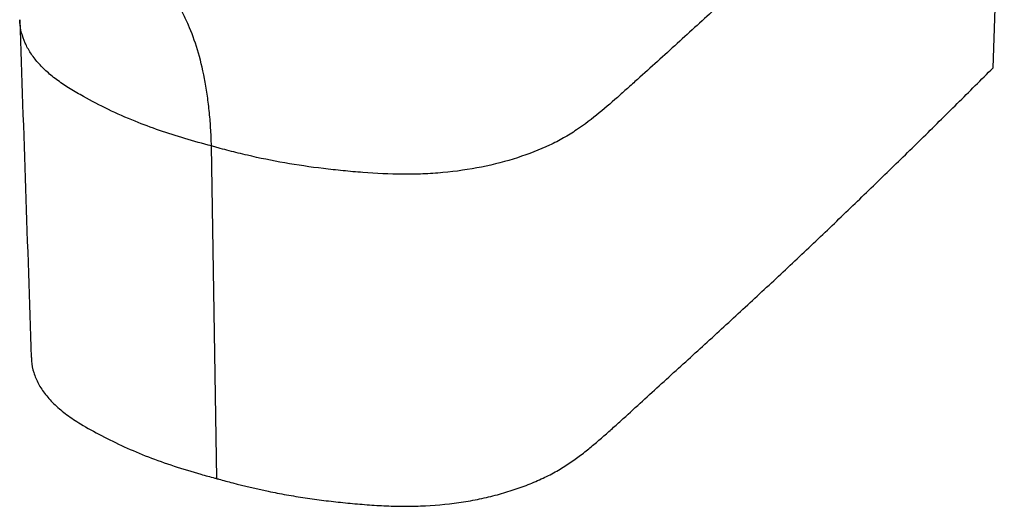
# Paper-space layout '_Trimetric' of a CAD drawing. Units: millimetres. Extents: x -362 to 160, y -586 to 3.
# Drawn here: x -281 to 118, y -586 to -388 of the extents above; entities that cross this region are included whole.
import ezdxf

# ---------------------------------------------------------------- set-up
doc = ezdxf.new("R2010")
doc.units = ezdxf.units.MM

psp = doc.layouts.new('_Trimetric')

# ---------------------------------------------------------------- linework, layer by layer
at = {"color": 7, "linetype": 'Continuous', "lineweight": 25}
psp.add_line((-200.91, -574.36), (-203.1, -439.57), dxfattribs=at)
at = {"color": 7, "linetype": 'Continuous', "lineweight": 25, "flags": 128}
psp.add_lwpolyline([(113.68, -407.9), (116.22, -331.53), (118.21, -271.52)], dxfattribs=at)
at = {"color": 7, "linetype": 'Continuous', "lineweight": 25}
for points, knots in [([(118.21, -271.52), (113.26, -276.5), (108.3, -281.48), (98.36, -291.43), (93.39, -296.41), (83.35, -306.33), (78.29, -311.29), (70.64, -318.7), (68.07, -321.16), (62.94, -326.1), (60.38, -328.56), (52.66, -335.95), (47.48, -340.87), (37.05, -350.69), (31.79, -355.59), (21.25, -365.38), (15.97, -370.27), (8.02, -377.6), (5.38, -380.04), (0.06, -384.92), (-2.61, -387.35), (-7.96, -392.22), (-10.65, -394.66), (-16, -399.53), (-18.67, -401.96), (-24.03, -406.83), (-26.73, -409.26), (-30.79, -412.9), (-32.14, -414.11), (-34.86, -416.53), (-36.21, -417.75), (-40.31, -421.38), (-43.07, -423.79), (-48.83, -428.53), (-51.83, -430.87), (-56.8, -434.19), (-58.53, -435.28), (-62.18, -437.35), (-64.1, -438.34), (-70.13, -441.16), (-74.49, -442.85), (-83.71, -445.81), (-88.57, -447.09), (-98.69, -449.12), (-103.94, -449.89), (-111.96, -450.63), (-114.66, -450.81), (-120.07, -451.03), (-122.79, -451.07), (-130.94, -451.02), (-136.35, -450.73), (-144.42, -450.11), (-147.09, -449.87), (-152.43, -449.35), (-155.09, -449.06), (-163.02, -448.09), (-168.25, -447.32), (-178.53, -445.52), (-183.59, -444.49), (-191.01, -442.76), (-193.46, -442.15), (-197.1, -441.21), (-198.31, -440.89), (-200.11, -440.4), (-200.71, -440.23), (-201.6, -439.98), (-201.9, -439.9), (-202.5, -439.73), (-202.8, -439.65), (-203.1, -439.57)], [0, 0, 0, 0, 0.0625, 0.0625, 0.125, 0.125, 0.1875, 0.1875, 0.21875, 0.21875, 0.25, 0.25, 0.3125, 0.3125, 0.375, 0.375, 0.4375, 0.4375, 0.46875, 0.46875, 0.5, 0.5, 0.53125, 0.53125, 0.5625, 0.5625, 0.59375, 0.59375, 0.609375, 0.609375, 0.625, 0.625, 0.65625, 0.65625, 0.6875, 0.6875, 0.703125, 0.703125, 0.71875, 0.71875, 0.75, 0.75, 0.78125, 0.78125, 0.8125, 0.8125, 0.828125, 0.828125, 0.84375, 0.84375, 0.875, 0.875, 0.890625, 0.890625, 0.90625, 0.90625, 0.9375, 0.9375, 0.96875, 0.96875, 0.984375, 0.984375, 0.992188, 0.992188, 0.996094, 0.996094, 0.998047, 0.998047, 1, 1, 1, 1]), ([(-203.1, -439.57), (-203.14, -437.06), (-203.25, -434.62), (-203.56, -429.86), (-203.75, -427.52), (-204.22, -422.95), (-204.51, -420.73), (-205.15, -416.39), (-205.51, -414.28), (-206.7, -408.11), (-207.64, -404.22), (-209.82, -397), (-211.06, -393.66), (-213.09, -389), (-213.79, -387.51), (-215.24, -384.6), (-215.99, -383.2), (-217.5, -380.44), (-218.26, -379.08), (-219.77, -376.3), (-220.51, -374.88), (-221.61, -372.74), (-221.98, -372.02), (-222.71, -370.59), (-223.09, -369.89), (-223.84, -368.49), (-224.22, -367.8), (-224.96, -366.38), (-225.32, -365.65), (-226, -364.12), (-226.33, -363.32), (-227.01, -361.77), (-227.36, -361.01), (-228.07, -359.52), (-228.43, -358.79), (-229.14, -357.3), (-229.5, -356.55), (-229.84, -355.79)], [0, 0, 0, 0, 0.0625, 0.0625, 0.125, 0.125, 0.1875, 0.1875, 0.25, 0.25, 0.375, 0.375, 0.5, 0.5, 0.5625, 0.5625, 0.625, 0.625, 0.6875, 0.6875, 0.75, 0.75, 0.78125, 0.78125, 0.8125, 0.8125, 0.84375, 0.84375, 0.875, 0.875, 0.90625, 0.90625, 0.9375, 0.9375, 0.96875, 0.96875, 1, 1, 1, 1]), ([(-280.78, -388.4), (-279.99, -411.22), (-278.42, -456.86), (-276.87, -502.49), (-276.09, -525.3)], [0, 0, 0, 0, 0.500005, 1, 1, 1, 1]), ([(-194.47, -576.12), (-189.77, -577.35), (-184.97, -578.49), (-177.64, -580.01), (-175.17, -580.49), (-170.19, -581.38), (-167.68, -581.79), (-162.62, -582.55), (-160.07, -582.9), (-154.94, -583.53), (-152.37, -583.82), (-147.19, -584.35), (-144.6, -584.59), (-139.39, -585.01), (-136.77, -585.19), (-131.53, -585.46), (-128.9, -585.55), (-123.63, -585.61), (-120.99, -585.57), (-113.1, -585.28), (-107.88, -584.82), (-100.26, -583.73), (-97.76, -583.3), (-92.86, -582.31), (-90.45, -581.75), (-85.76, -580.52), (-83.47, -579.85), (-79.01, -578.4), (-76.84, -577.62), (-72.65, -575.98), (-70.62, -575.11), (-66.74, -573.28), (-64.88, -572.31), (-61.35, -570.3), (-59.67, -569.25), (-56.47, -567.1), (-54.94, -565.99), (-51.99, -563.74), (-50.56, -562.6), (-47.77, -560.3), (-46.41, -559.14), (-43.72, -556.81), (-42.39, -555.64), (-39.76, -553.29), (-38.46, -552.11), (-34.56, -548.57), (-31.98, -546.2), (-26.8, -541.48), (-24.22, -539.11), (-16.44, -532.03), (-11.23, -527.31), (-3.46, -520.22), (-0.88, -517.86), (4.28, -513.13), (6.85, -510.76), (14.55, -503.65), (19.67, -498.91), (29.87, -489.41), (34.94, -484.66), (44.99, -475.12), (49.98, -470.34), (59.92, -460.77), (64.87, -455.98), (74.74, -446.4), (79.66, -441.6), (89.45, -431.99), (94.31, -427.17), (104.01, -417.54), (108.85, -412.72), (113.68, -407.9)], [0, 0, 0, 0, 0.03125, 0.03125, 0.046875, 0.046875, 0.0625, 0.0625, 0.078125, 0.078125, 0.09375, 0.09375, 0.109375, 0.109375, 0.125, 0.125, 0.140625, 0.140625, 0.15625, 0.15625, 0.1875, 0.1875, 0.203125, 0.203125, 0.21875, 0.21875, 0.234375, 0.234375, 0.25, 0.25, 0.265625, 0.265625, 0.28125, 0.28125, 0.296875, 0.296875, 0.3125, 0.3125, 0.328125, 0.328125, 0.34375, 0.34375, 0.359375, 0.359375, 0.375, 0.375, 0.40625, 0.40625, 0.4375, 0.4375, 0.5, 0.5, 0.53125, 0.53125, 0.5625, 0.5625, 0.625, 0.625, 0.6875, 0.6875, 0.75, 0.75, 0.8125, 0.8125, 0.875, 0.875, 0.9375, 0.9375, 1, 1, 1, 1]), ([(-275.99, -525.3), (-276.01, -525.79), (-276.05, -527.82), (-275.2, -531.39), (-273.37, -535.95), (-270.44, -540.36), (-266.55, -544.57), (-261.78, -548.53), (-255.49, -552.7), (-247.67, -557.01), (-238.52, -561.51), (-228.73, -565.65), (-218.35, -569.38), (-211.03, -571.54), (-207.37, -572.62)], [0, 0, 0, 0, 0.023548, 0.098651, 0.173743, 0.248838, 0.323935, 0.399035, 0.474127, 0.579318, 0.684493, 0.789659, 0.894824, 1, 1, 1, 1]), ([(-207.37, -572.62), (-206.43, -572.88), (-205.5, -573.14), (-203.61, -573.65), (-202.67, -573.9), (-201.72, -574.15)], [0, 0, 0, 0, 0.5, 0.5, 1, 1, 1, 1]), ([(-201.72, -574.15), (-201.59, -574.19), (-201.45, -574.22), (-201.18, -574.29), (-201.04, -574.33), (-200.91, -574.36)], [0, 0, 0, 0, 0.5, 0.5, 1, 1, 1, 1]), ([(-200.91, -574.36), (-200.78, -574.4), (-200.65, -574.44), (-200.38, -574.52), (-200.25, -574.55), (-200.12, -574.59)], [0, 0, 0, 0, 0.5, 0.5, 1, 1, 1, 1]), ([(-200.12, -574.59), (-199.18, -574.85), (-198.25, -575.11), (-196.36, -575.62), (-195.42, -575.88), (-194.47, -576.12)], [0, 0, 0, 0, 0.5, 0.5, 1, 1, 1, 1])]:
    psp.add_open_spline(points, degree=3, knots=knots, dxfattribs=at)
at = {"color": 8, "linetype": 'Continuous', "lineweight": 25}
psp.add_open_spline([(-203.1, -439.57), (-206.69, -438.6), (-213.88, -436.66), (-224.2, -433.33), (-234.63, -429.42), (-244.96, -424.84), (-253.63, -420.36), (-260.41, -416.42), (-265.4, -413.1), (-269.8, -409.56), (-273.5, -405.81), (-276.47, -401.9), (-278.7, -397.86), (-280.1, -393.72), (-280.75, -390.56), (-280.72, -388.79), (-280.71, -388.43)], degree=3, knots=[0, 0, 0, 0, 0.091831, 0.183654, 0.275473, 0.383683, 0.4919, 0.553416, 0.614879, 0.676356, 0.737834, 0.799312, 0.860782, 0.922249, 0.983741, 1, 1, 1, 1], dxfattribs=at)

doc.saveas('drawing.dxf')
